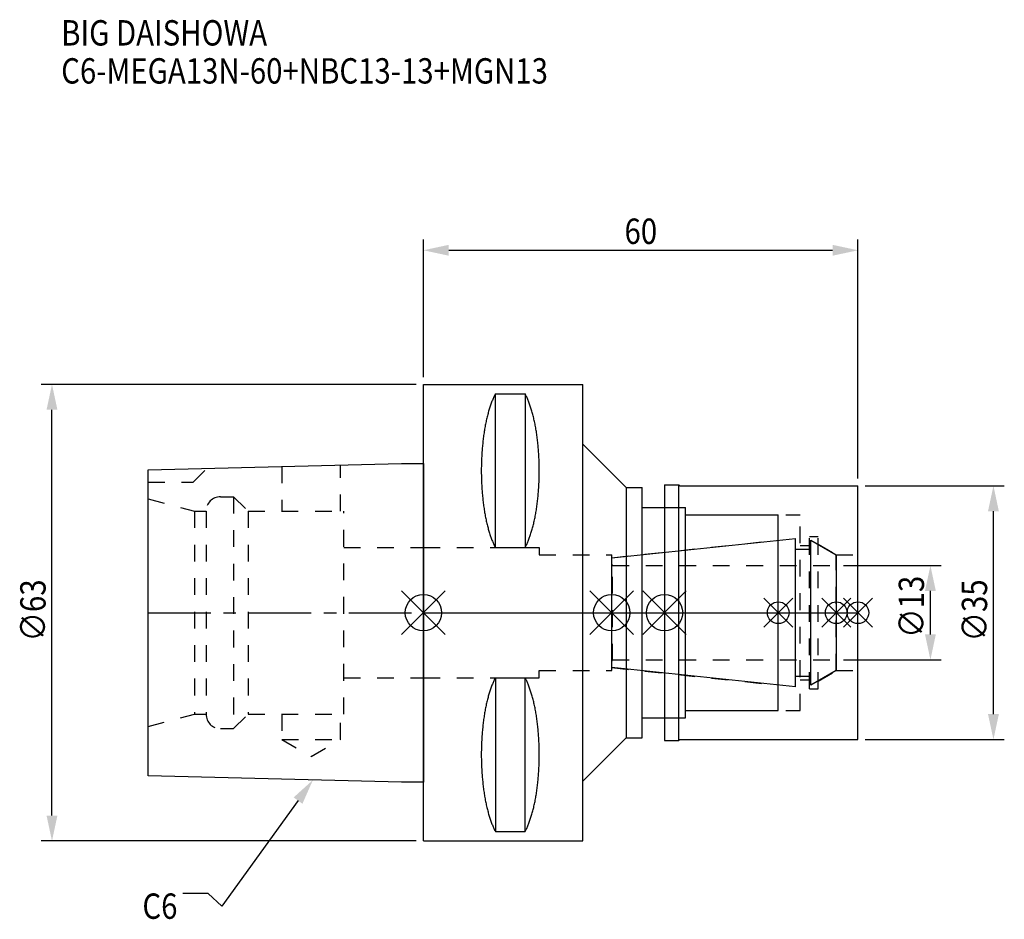
# Model space of a CAD drawing. Extents: x -56 to 80, y -42 to 82.
import ezdxf

# ---------------------------------------------------------------- set-up
doc = ezdxf.new("R2010")
doc.units = 0
doc.header["$LTSCALE"] = 23.1
doc.header["$PDMODE"] = 3
doc.header["$PDSIZE"] = 8
doc.linetypes.add('CENTER', pattern=[0.6, 0.375, -0.075, 0.075, -0.075])
doc.linetypes.add('DASHED', pattern=[0.2, 0.1, -0.1])
doc.layers.get('0').update_dxf_attribs({"linetype": 'CONTINUOUS'})
doc.layers.get('DEFPOINTS').update_dxf_attribs({"linetype": 'CONTINUOUS'})
for name, color, linetype in [('1', 4, 'CONTINUOUS'), ('2', 7, 'CONTINUOUS'), ('3', 1, 'DASHED'), ('4', 2, 'CENTER'), ('6', 5, 'CONTINUOUS'), ('NOCUT', 7, 'CONTINUOUS'), ('SK1', 4, 'CONTINUOUS'), ('SK3', 1, 'DASHED'), ('SK4', 2, 'CENTER')]:
    doc.layers.add(name, color=color, linetype=linetype)
doc.styles.get("Standard").update_dxf_attribs({"font": 'txt', "width": 0.85})
doc.dimstyles.get("Standard").update_dxf_attribs({"dimtxt": 3.5, "dimasz": 3.5, "dimexe": 1.5, "dimexo": 1, "dimtad": 1, "dimblk": '_FILLED', "dimblk1": '_FILLED', "dimblk2": '_FILLED', "dimcen": 0.09, "dimazin": 3, "dimtol": 1, "dimtp": 0.01, "dimtm": 0.01, "dimtfac": 1, "dimtofl": 0, "dimtmove": 0, "dimatfit": 3})

# ---------------------------------------------------------------- blocks, each defined once
blk = doc.blocks.new('_FILLED')
at = {"color": 0, "linetype": 'BYBLOCK'}
blk.add_solid([(0, 0), (-1, 0.214), (-1, -0.214)], dxfattribs=at)
blk = doc.blocks.new('*U13')
at = {"layer": '2', "color": 0, "width": 0.85}
blk.add_text('60', height=3.5, dxfattribs=at).set_placement((27.76875, 50.875))
blk = doc.blocks.new('*D1')
at = {"layer": '2', "color": 0}
for p, q in [((0, 32.5), (0, 51.5)), ((60, 18.5), (60, 51.5)), ((3.5, 50), (56.5, 50))]:
    blk.add_line(p, q, dxfattribs=at)
at = {"layer": 'DEFPOINTS', "color": 0}
for p in [(60, 50), (0, 31.5), (60, 17.5)]:
    blk.add_point(p, dxfattribs=at)
blk.add_blockref('*U13', (0, 0))
at = {"layer": '2', "color": 0, "xscale": 3.5, "yscale": 3.5, "zscale": 3.5, "rotation": 180}
blk.add_blockref('_FILLED', (0, 50), dxfattribs=at)
at = {"layer": '2', "color": 0, "xscale": 3.5, "yscale": 3.5, "zscale": 3.5}
blk.add_blockref('_FILLED', (60, 50), dxfattribs=at)
blk = doc.blocks.new('*U12')
at = {"layer": '2', "color": 0, "width": 0.85}
blk.add_text('∅63', height=3.5, rotation=90, dxfattribs=at).set_placement((-52.15, -3.97))
blk = doc.blocks.new('*D2')
at = {"layer": '2', "color": 0}
for p, q in [((-1, 31.5), (-52.77, 31.5)), ((-51.27, -28), (-51.27, 28)), ((-1, -31.5), (-52.77, -31.5))]:
    blk.add_line(p, q, dxfattribs=at)
at = {"layer": 'DEFPOINTS', "color": 0}
for p in [(-51.27, 31.5), (0, 31.5), (0, -31.5)]:
    blk.add_point(p, dxfattribs=at)
blk.add_blockref('*U12', (0, 0))
at = {"layer": '2', "color": 0, "xscale": 3.5, "yscale": 3.5, "zscale": 3.5}
for p, rotation in [((-51.27, 31.5), 90), ((-51.27, -31.5), 270)]:
    blk.add_blockref('_FILLED', p, dxfattribs=dict(at, rotation=rotation))
blk = doc.blocks.new('*U11')
at = {"layer": '2', "color": 0, "width": 0.85}
blk.add_text('∅13', height=3.5, rotation=90, dxfattribs=at).set_placement((69.12, -3.47))
blk = doc.blocks.new('*D3')
at = {"layer": '2', "color": 0}
for p, q in [((58, 6.5), (71.5, 6.5)), ((70, -3), (70, 3)), ((58, -6.5), (71.5, -6.5))]:
    blk.add_line(p, q, dxfattribs=at)
at = {"layer": 'DEFPOINTS', "color": 0}
for p in [(57, 6.5), (70, 6.5), (57, -6.5)]:
    blk.add_point(p, dxfattribs=at)
blk.add_blockref('*U11', (0, 0))
at = {"layer": '2', "color": 0, "xscale": 3.5, "yscale": 3.5, "zscale": 3.5}
for p, rotation in [((70, 6.5), 90), ((70, -6.5), 270)]:
    blk.add_blockref('_FILLED', p, dxfattribs=dict(at, rotation=rotation))
blk = doc.blocks.new('*U10')
at = {"layer": '2', "color": 0, "width": 0.85}
blk.add_text('∅35', height=3.5, rotation=90, dxfattribs=at).set_placement((77.83, -3.97))
blk = doc.blocks.new('*D4')
at = {"layer": '2', "color": 0}
for p, q in [((61, 17.5), (80.2, 17.5)), ((78.7, -14), (78.7, 14)), ((61, -17.5), (80.2, -17.5))]:
    blk.add_line(p, q, dxfattribs=at)
at = {"layer": 'DEFPOINTS', "color": 0}
for p in [(60, 17.5), (78.7, 17.5), (60, -17.5)]:
    blk.add_point(p, dxfattribs=at)
blk.add_blockref('*U10', (0, 0))
at = {"layer": '2', "color": 0, "xscale": 3.5, "yscale": 3.5, "zscale": 3.5}
for p, rotation in [((78.7, 17.5), 90), ((78.7, -17.5), 270)]:
    blk.add_blockref('_FILLED', p, dxfattribs=dict(at, rotation=rotation))
blk = doc.blocks.new('*U7')
at = {"layer": '6', "width": 0.85}
for s, p in [('BIG DAISHOWA', (-50, 78.25)), ('C6-MEGA13N-60+NBC13-13+MGN13', (-50, 73))]:
    blk.add_text(s, height=3.5, dxfattribs=at).set_placement(p)
blk = doc.blocks.new('*U8')
at = {"layer": '6'}
blk.add_lwpolyline([(-17.3, -25.93), (-27.84, -40.49), (-29.71, -38.74), (-33.21, -38.74)], dxfattribs=at)
at = {"layer": '6', "xscale": 3.5, "yscale": 3.5, "zscale": 3.5, "rotation": 54.12191169500884}
blk.add_blockref('_FILLED', (-15.25, -23.09), dxfattribs=at)
blk = doc.blocks.new('*U9')
at = {"layer": '6', "width": 0.85}
blk.add_text('C6', height=3.5, dxfattribs=at).set_placement((-38.79, -42.24))

msp = doc.modelspace()

# ---------------------------------------------------------------- linework, layer by layer
for p, q in [((3, 3), (-3, -3)), ((-3, 3), (3, -3)), ((23, -3), (29, 3)), ((29, -3), (23, 3)), ((36.3, 3), (30.3, -3)), ((30.3, 3), (36.3, -3)), ((51, 2), (47, -2)), ((51, -2), (47, 2)), ((59, 2), (55, -2)), ((59, -2), (55, 2)), ((62, 2), (58, -2)), ((58, 2), (62, -2))]:
    msp.add_line(p, q)
for centre, radius in [((0, 0), 2.5), ((26, 0), 2.5), ((33.3, 0), 2.5), ((49, 0), 1.5), ((57, 0), 1.5), ((60, 0), 1.5)]:
    msp.add_circle(centre, radius)
at = {"layer": '1'}
for p, q in [((0, -31.5), (0, 31.5)), ((0, 31.5), (22, 31.5)), ((22, -31.5), (22, 31.5)), ((9.95, 8.981), (9.95, 30.193)), ((9.95, 30.193), (14.05, 30.193)), ((14.05, 30.193), (14.05, 8.981)), ((22, 23.25), (28, 17.25)), ((28, 17.25), (28, -17.25)), ((28, 17.25), (30.2, 17.25)), ((30.2, -17.25), (30.2, 17.25)), ((33.3, 17.65), (35.25, 17.65)), ((33.3, 17.65), (33.3, -17.65)), ((35.25, -17.65), (35.25, 17.65)), ((35.25, 17.65), (35.4, 17.5)), ((35.4, 17.5), (60, 17.5)), ((60, -17.5), (60, 17.5)), ((30.2, 14.5), (36.2, 14.5)), ((36.2, -14.5), (36.2, 14.5)), ((36.2, 13.5), (49, 13.5)), ((49, -13.5), (49, 13.5)), ((9.95, 8.981), (14.05, 8.981)), ((9.95, -8.981), (14.05, -8.981)), ((9.95, -8.981), (9.95, -30.193)), ((14.05, -30.193), (14.05, -8.981)), ((36.2, -13.5), (49, -13.5)), ((30.2, -14.5), (36.2, -14.5)), ((22, -23.25), (28, -17.25)), ((28, -17.25), (30.2, -17.25)), ((33.3, -17.65), (35.25, -17.65)), ((35.25, -17.65), (35.4, -17.5)), ((35.4, -17.5), (60, -17.5)), ((9.95, -30.193), (14.05, -30.193)), ((0, -31.5), (22, -31.5))]:
    msp.add_line(p, q, dxfattribs=at)
for points in [[(9.95, 30.192, 0), (9.895, 30.089, 0), (9.84, 29.983, 0), (9.786, 29.874, 0), (9.733, 29.762, 0), (9.68, 29.648, 0), (9.628, 29.531, 0), (9.576, 29.412, 0), (9.525, 29.289, 0), (9.475, 29.165, 0), (9.425, 29.038, 0), (9.376, 28.908, 0), (9.327, 28.776, 0), (9.28, 28.642, 0), (9.233, 28.505, 0), (9.187, 28.366, 0), (9.141, 28.225, 0), (9.096, 28.081, 0), (9.052, 27.936, 0), (9.009, 27.788, 0), (8.967, 27.637, 0), (8.925, 27.485, 0), (8.884, 27.331, 0), (8.844, 27.175, 0), (8.805, 27.017, 0), (8.766, 26.856, 0), (8.729, 26.694, 0), (8.692, 26.53, 0), (8.656, 26.365, 0), (8.621, 26.197, 0), (8.587, 26.028, 0), (8.554, 25.857, 0), (8.521, 25.685, 0), (8.49, 25.511, 0), (8.46, 25.335, 0), (8.43, 25.158, 0), (8.401, 24.979, 0), (8.374, 24.799, 0), (8.347, 24.618, 0), (8.321, 24.435, 0), (8.296, 24.251, 0), (8.272, 24.066, 0), (8.249, 23.88, 0), (8.227, 23.692, 0), (8.206, 23.504, 0), (8.187, 23.314, 0), (8.168, 23.124, 0), (8.15, 22.933, 0), (8.133, 22.74, 0), (8.117, 22.547, 0), (8.102, 22.353, 0), (8.088, 22.159, 0), (8.075, 21.963, 0), (8.063, 21.768, 0), (8.052, 21.571, 0), (8.042, 21.374, 0), (8.033, 21.177, 0), (8.025, 20.979, 0), (8.019, 20.781, 0), (8.013, 20.582, 0), (8.008, 20.384, 0), (8.005, 20.184, 0), (8.002, 19.985, 0), (8.001, 19.786, 0), (8, 19.587, 0), (8.001, 19.388, 0), (8.002, 19.188, 0), (8.005, 18.989, 0), (8.008, 18.79, 0), (8.013, 18.591, 0), (8.019, 18.393, 0), (8.025, 18.195, 0), (8.033, 17.997, 0), (8.042, 17.799, 0), (8.052, 17.602, 0), (8.063, 17.406, 0), (8.075, 17.21, 0), (8.088, 17.015, 0), (8.102, 16.82, 0), (8.117, 16.627, 0), (8.133, 16.433, 0), (8.15, 16.241, 0), (8.168, 16.05, 0), (8.187, 15.859, 0), (8.206, 15.67, 0), (8.227, 15.481, 0), (8.249, 15.294, 0), (8.272, 15.108, 0), (8.296, 14.922, 0), (8.321, 14.739, 0), (8.347, 14.556, 0), (8.374, 14.374, 0), (8.401, 14.194, 0), (8.43, 14.016, 0), (8.46, 13.839, 0), (8.49, 13.663, 0), (8.521, 13.489, 0), (8.554, 13.316, 0), (8.587, 13.146, 0), (8.621, 12.976, 0), (8.656, 12.809, 0), (8.692, 12.643, 0), (8.729, 12.479, 0), (8.766, 12.317, 0), (8.805, 12.157, 0), (8.844, 11.999, 0), (8.884, 11.843, 0), (8.925, 11.688, 0), (8.967, 11.536, 0), (9.009, 11.386, 0), (9.052, 11.238, 0), (9.096, 11.092, 0), (9.141, 10.949, 0), (9.187, 10.807, 0), (9.233, 10.668, 0), (9.28, 10.532, 0), (9.327, 10.397, 0), (9.376, 10.265, 0), (9.425, 10.136, 0), (9.475, 10.009, 0), (9.525, 9.884, 0), (9.576, 9.762, 0), (9.628, 9.643, 0), (9.68, 9.526, 0), (9.733, 9.412, 0), (9.786, 9.3, 0), (9.84, 9.191, 0), (9.895, 9.085, 0), (9.95, 8.981, 0)], [(14.05, 8.981, 0), (14.105, 9.085, 0), (14.16, 9.191, 0), (14.214, 9.3, 0), (14.267, 9.412, 0), (14.32, 9.526, 0), (14.372, 9.643, 0), (14.424, 9.762, 0), (14.475, 9.884, 0), (14.525, 10.009, 0), (14.575, 10.136, 0), (14.624, 10.265, 0), (14.673, 10.397, 0), (14.72, 10.532, 0), (14.767, 10.668, 0), (14.813, 10.807, 0), (14.859, 10.949, 0), (14.904, 11.092, 0), (14.948, 11.238, 0), (14.991, 11.386, 0), (15.034, 11.536, 0), (15.075, 11.688, 0), (15.116, 11.843, 0), (15.156, 11.999, 0), (15.195, 12.157, 0), (15.234, 12.317, 0), (15.271, 12.479, 0), (15.308, 12.643, 0), (15.344, 12.809, 0), (15.379, 12.976, 0), (15.413, 13.146, 0), (15.446, 13.316, 0), (15.479, 13.489, 0), (15.51, 13.663, 0), (15.54, 13.839, 0), (15.57, 14.016, 0), (15.599, 14.194, 0), (15.626, 14.374, 0), (15.653, 14.556, 0), (15.679, 14.739, 0), (15.704, 14.922, 0), (15.728, 15.108, 0), (15.751, 15.294, 0), (15.773, 15.481, 0), (15.793, 15.67, 0), (15.813, 15.859, 0), (15.832, 16.05, 0), (15.85, 16.241, 0), (15.867, 16.433, 0), (15.883, 16.627, 0), (15.898, 16.82, 0), (15.912, 17.015, 0), (15.925, 17.21, 0), (15.937, 17.406, 0), (15.948, 17.602, 0), (15.958, 17.799, 0), (15.967, 17.997, 0), (15.975, 18.195, 0), (15.981, 18.393, 0), (15.987, 18.591, 0), (15.992, 18.79, 0), (15.995, 18.989, 0), (15.998, 19.188, 0), (15.999, 19.388, 0), (16, 19.587, 0), (15.999, 19.786, 0), (15.998, 19.985, 0), (15.995, 20.184, 0), (15.992, 20.384, 0), (15.987, 20.582, 0), (15.981, 20.781, 0), (15.975, 20.979, 0), (15.967, 21.177, 0), (15.958, 21.374, 0), (15.948, 21.571, 0), (15.937, 21.768, 0), (15.925, 21.963, 0), (15.912, 22.159, 0), (15.898, 22.353, 0), (15.883, 22.547, 0), (15.867, 22.74, 0), (15.85, 22.933, 0), (15.832, 23.124, 0), (15.813, 23.314, 0), (15.793, 23.504, 0), (15.773, 23.692, 0), (15.751, 23.88, 0), (15.728, 24.066, 0), (15.704, 24.251, 0), (15.679, 24.435, 0), (15.653, 24.618, 0), (15.626, 24.799, 0), (15.599, 24.979, 0), (15.57, 25.158, 0), (15.54, 25.335, 0), (15.51, 25.511, 0), (15.479, 25.685, 0), (15.446, 25.857, 0), (15.413, 26.028, 0), (15.379, 26.197, 0), (15.344, 26.365, 0), (15.308, 26.53, 0), (15.271, 26.694, 0), (15.234, 26.856, 0), (15.195, 27.017, 0), (15.156, 27.175, 0), (15.116, 27.331, 0), (15.075, 27.485, 0), (15.034, 27.637, 0), (14.991, 27.788, 0), (14.948, 27.936, 0), (14.904, 28.081, 0), (14.859, 28.225, 0), (14.813, 28.366, 0), (14.767, 28.505, 0), (14.72, 28.642, 0), (14.673, 28.776, 0), (14.624, 28.908, 0), (14.575, 29.038, 0), (14.525, 29.165, 0), (14.475, 29.289, 0), (14.424, 29.412, 0), (14.372, 29.531, 0), (14.32, 29.648, 0), (14.267, 29.762, 0), (14.214, 29.874, 0), (14.16, 29.983, 0), (14.105, 30.089, 0), (14.05, 30.192, 0)], [(9.95, -8.981, 0), (9.895, -9.085, 0), (9.84, -9.191, 0), (9.786, -9.3, 0), (9.733, -9.412, 0), (9.68, -9.526, 0), (9.628, -9.643, 0), (9.576, -9.762, 0), (9.525, -9.884, 0), (9.475, -10.009, 0), (9.425, -10.136, 0), (9.376, -10.265, 0), (9.327, -10.397, 0), (9.28, -10.532, 0), (9.233, -10.668, 0), (9.187, -10.807, 0), (9.141, -10.949, 0), (9.096, -11.092, 0), (9.052, -11.238, 0), (9.009, -11.386, 0), (8.967, -11.536, 0), (8.925, -11.688, 0), (8.884, -11.843, 0), (8.844, -11.999, 0), (8.805, -12.157, 0), (8.766, -12.317, 0), (8.729, -12.479, 0), (8.692, -12.643, 0), (8.656, -12.809, 0), (8.621, -12.976, 0), (8.587, -13.146, 0), (8.554, -13.316, 0), (8.521, -13.489, 0), (8.49, -13.663, 0), (8.46, -13.839, 0), (8.43, -14.016, 0), (8.401, -14.194, 0), (8.374, -14.374, 0), (8.347, -14.556, 0), (8.321, -14.739, 0), (8.296, -14.922, 0), (8.272, -15.108, 0), (8.249, -15.294, 0), (8.227, -15.481, 0), (8.206, -15.67, 0), (8.187, -15.859, 0), (8.168, -16.05, 0), (8.15, -16.241, 0), (8.133, -16.433, 0), (8.117, -16.627, 0), (8.102, -16.82, 0), (8.088, -17.015, 0), (8.075, -17.21, 0), (8.063, -17.406, 0), (8.052, -17.602, 0), (8.042, -17.799, 0), (8.033, -17.997, 0), (8.025, -18.195, 0), (8.019, -18.393, 0), (8.013, -18.591, 0), (8.008, -18.79, 0), (8.005, -18.989, 0), (8.002, -19.188, 0), (8.001, -19.388, 0), (8, -19.587, 0), (8.001, -19.786, 0), (8.002, -19.985, 0), (8.005, -20.184, 0), (8.008, -20.384, 0), (8.013, -20.582, 0), (8.019, -20.781, 0), (8.025, -20.979, 0), (8.033, -21.177, 0), (8.042, -21.374, 0), (8.052, -21.571, 0), (8.063, -21.768, 0), (8.075, -21.963, 0), (8.088, -22.159, 0), (8.102, -22.353, 0), (8.117, -22.547, 0), (8.133, -22.74, 0), (8.15, -22.933, 0), (8.168, -23.124, 0), (8.187, -23.314, 0), (8.206, -23.504, 0), (8.227, -23.692, 0), (8.249, -23.88, 0), (8.272, -24.066, 0), (8.296, -24.251, 0), (8.321, -24.435, 0), (8.347, -24.618, 0), (8.374, -24.799, 0), (8.401, -24.979, 0), (8.43, -25.158, 0), (8.46, -25.335, 0), (8.49, -25.511, 0), (8.521, -25.685, 0), (8.554, -25.857, 0), (8.587, -26.028, 0), (8.621, -26.197, 0), (8.656, -26.365, 0), (8.692, -26.53, 0), (8.729, -26.694, 0), (8.766, -26.856, 0), (8.805, -27.017, 0), (8.844, -27.175, 0), (8.884, -27.331, 0), (8.925, -27.485, 0), (8.967, -27.637, 0), (9.009, -27.788, 0), (9.052, -27.936, 0), (9.096, -28.081, 0), (9.141, -28.225, 0), (9.187, -28.366, 0), (9.233, -28.505, 0), (9.28, -28.642, 0), (9.327, -28.776, 0), (9.376, -28.908, 0), (9.425, -29.038, 0), (9.475, -29.165, 0), (9.525, -29.289, 0), (9.576, -29.412, 0), (9.628, -29.531, 0), (9.68, -29.648, 0), (9.733, -29.762, 0), (9.786, -29.874, 0), (9.84, -29.983, 0), (9.895, -30.089, 0), (9.95, -30.192, 0)], [(14.05, -30.192, 0), (14.105, -30.089, 0), (14.16, -29.983, 0), (14.214, -29.874, 0), (14.267, -29.762, 0), (14.32, -29.648, 0), (14.372, -29.531, 0), (14.424, -29.412, 0), (14.475, -29.289, 0), (14.525, -29.165, 0), (14.575, -29.038, 0), (14.624, -28.908, 0), (14.673, -28.776, 0), (14.72, -28.642, 0), (14.767, -28.505, 0), (14.813, -28.366, 0), (14.859, -28.225, 0), (14.904, -28.081, 0), (14.948, -27.936, 0), (14.991, -27.788, 0), (15.034, -27.637, 0), (15.075, -27.485, 0), (15.116, -27.331, 0), (15.156, -27.175, 0), (15.195, -27.017, 0), (15.234, -26.856, 0), (15.271, -26.694, 0), (15.308, -26.53, 0), (15.344, -26.365, 0), (15.379, -26.197, 0), (15.413, -26.028, 0), (15.446, -25.857, 0), (15.479, -25.685, 0), (15.51, -25.511, 0), (15.54, -25.335, 0), (15.57, -25.158, 0), (15.599, -24.979, 0), (15.626, -24.799, 0), (15.653, -24.618, 0), (15.679, -24.435, 0), (15.704, -24.251, 0), (15.728, -24.066, 0), (15.751, -23.88, 0), (15.773, -23.692, 0), (15.793, -23.504, 0), (15.813, -23.314, 0), (15.832, -23.124, 0), (15.85, -22.933, 0), (15.867, -22.74, 0), (15.883, -22.547, 0), (15.898, -22.353, 0), (15.912, -22.159, 0), (15.925, -21.963, 0), (15.937, -21.768, 0), (15.948, -21.571, 0), (15.958, -21.374, 0), (15.967, -21.177, 0), (15.975, -20.979, 0), (15.981, -20.781, 0), (15.987, -20.582, 0), (15.992, -20.384, 0), (15.995, -20.184, 0), (15.998, -19.985, 0), (15.999, -19.786, 0), (16, -19.587, 0), (15.999, -19.388, 0), (15.998, -19.188, 0), (15.995, -18.989, 0), (15.992, -18.79, 0), (15.987, -18.591, 0), (15.981, -18.393, 0), (15.975, -18.195, 0), (15.967, -17.997, 0), (15.958, -17.799, 0), (15.948, -17.602, 0), (15.937, -17.406, 0), (15.925, -17.21, 0), (15.912, -17.015, 0), (15.898, -16.82, 0), (15.883, -16.627, 0), (15.867, -16.433, 0), (15.85, -16.241, 0), (15.832, -16.05, 0), (15.813, -15.859, 0), (15.793, -15.67, 0), (15.773, -15.481, 0), (15.751, -15.294, 0), (15.728, -15.108, 0), (15.704, -14.922, 0), (15.679, -14.739, 0), (15.653, -14.556, 0), (15.626, -14.374, 0), (15.599, -14.194, 0), (15.57, -14.016, 0), (15.54, -13.839, 0), (15.51, -13.663, 0), (15.479, -13.489, 0), (15.446, -13.316, 0), (15.413, -13.146, 0), (15.379, -12.976, 0), (15.344, -12.809, 0), (15.308, -12.643, 0), (15.271, -12.479, 0), (15.234, -12.317, 0), (15.195, -12.157, 0), (15.156, -11.999, 0), (15.116, -11.843, 0), (15.075, -11.688, 0), (15.034, -11.536, 0), (14.991, -11.386, 0), (14.948, -11.238, 0), (14.904, -11.092, 0), (14.859, -10.949, 0), (14.813, -10.807, 0), (14.767, -10.668, 0), (14.72, -10.532, 0), (14.673, -10.397, 0), (14.624, -10.265, 0), (14.575, -10.136, 0), (14.525, -10.009, 0), (14.475, -9.884, 0), (14.424, -9.762, 0), (14.372, -9.643, 0), (14.32, -9.526, 0), (14.267, -9.412, 0), (14.214, -9.3, 0), (14.16, -9.191, 0), (14.105, -9.085, 0), (14.05, -8.981, 0)]]:
    msp.add_polyline3d(points, dxfattribs=at)
at = {"layer": '3'}
for p, q in [((33.3, 14.5), (36.2, 14.5)), ((36.2, -14.5), (36.2, 14.5)), ((36.2, 13.5), (52, 13.5)), ((52, -13.5), (52, 13.5)), ((26, 7.583), (49, 10)), ((53.3, 10.5), (54.5, 10.5)), ((53.3, -10.5), (53.3, 10.5)), ((54.5, -10.5), (54.5, 10.5)), ((0, 9), (16, 9)), ((16, 9), (16, 8)), ((52, 9.25), (53.3, 9.25)), ((54.5, 9.443), (57, 8)), ((16, 8), (26, 8)), ((26, -8), (26, 8)), ((57, 8), (60, 8)), ((57, -8), (57, 8)), ((16, -8), (26, -8)), ((16, -9), (16, -8)), ((26, -7.583), (49, -10)), ((54.5, -9.443), (57, -8)), ((57, -8), (60, -8)), ((0, -9), (16, -9)), ((52, -9.25), (53.3, -9.25)), ((53.3, -10.5), (54.5, -10.5)), ((36.2, -13.5), (52, -13.5)), ((33.3, -14.5), (36.2, -14.5))]:
    msp.add_line(p, q, dxfattribs=at)
at = {"layer": '4'}
msp.add_line((0, 0), (60, 0), dxfattribs=at)
at = {"layer": 'NOCUT'}
for p, q in [((0, -31.5), (0, 0)), ((0, 0), (60, 0)), ((26, -7.583), (26, 0)), ((33.3, 0), (33.3, -17.65)), ((49, -13.5), (49, 0)), ((57, 0), (57, -8)), ((60, -17.5), (60, 0)), ((51.379, -10.25), (26, -7.583)), ((57, -8), (53.5, -10.021)), ((51.379, -8.75), (53.5, -8.75)), ((51.379, -10.25), (51.379, -8.75)), ((53.5, -10.021), (53.5, -8.75)), ((36.2, -13.5), (49, -13.5)), ((36.2, -14.5), (36.2, -13.5)), ((30.2, -14.5), (36.2, -14.5)), ((30.2, -17.25), (30.2, -14.5)), ((22, -23.25), (28, -17.25)), ((28, -17.25), (30.2, -17.25)), ((33.3, -17.65), (35.25, -17.65)), ((35.25, -17.65), (35.4, -17.5)), ((35.4, -17.5), (60, -17.5)), ((22, -31.5), (22, -23.25)), ((0, -31.5), (22, -31.5))]:
    msp.add_line(p, q, dxfattribs=at)
at = {"layer": 'SK1'}
for p, q in [((-38, 19.725), (-3, 20.6)), ((-3, 20.6), (0, 20.6)), ((0, 20.6), (0, -23.4)), ((-38, -22.525), (-38, 19.725)), ((26, 7.583), (51.379, 10.25)), ((51.379, -10.25), (51.379, 10.25)), ((53.5, 10.021), (57, 8)), ((53.5, -10.021), (53.5, 10.021)), ((51.379, 8.75), (53.5, 8.75)), ((26, -7.583), (26, 7.583)), ((57, 8), (57, -8)), ((51.379, -10.25), (26, -7.583)), ((57, -8), (53.5, -10.021)), ((51.379, -8.75), (53.5, -8.75)), ((-3, -23.4), (-38, -22.525)), ((0, -23.4), (-3, -23.4))]:
    msp.add_line(p, q, dxfattribs=at)
at = {"layer": 'SK3'}
for p, q in [((-31.8, 18), (-29.872, 19.928)), ((-19.55, 20.186), (-19.55, 14)), ((-11.45, 14), (-11.45, 20.389)), ((-38, 18), (-31.8, 18)), ((-38, 15.715), (-31.6, 14)), ((-28, 16), (-26.2, 16)), ((-26.2, 16), (-26.2, -16)), ((-26.2, 16), (-24.2, 14)), ((-31.6, 14), (-31.6, -14)), ((-31.6, 14), (-30, 14)), ((-30, 14), (-30, -14)), ((-24.2, 14), (-24.2, -14)), ((-24.2, 14), (-11, 14)), ((-11, -14), (-11, 14)), ((-11, 9), (0, 9)), ((26.1, 6.6), (26, 6.6)), ((26.1, -6.6), (26.1, 6.6)), ((26.1, 6.5), (57, 6.5)), ((26, -6.6), (26.1, -6.6)), ((26.1, -6.5), (57, -6.5)), ((-11, -9), (0, -9)), ((-38, -15.715), (-31.6, -14)), ((-31.6, -14), (-30, -14)), ((-26.2, -16), (-24.2, -14)), ((-24.2, -14), (-11, -14)), ((-19.55, -14), (-19.55, -17.5)), ((-11.45, -17.5), (-11.45, -14)), ((-28, -16), (-26.2, -16)), ((-19.55, -17.5), (-15.5, -19.838)), ((-19.55, -17.5), (-11.45, -17.5)), ((-15.5, -19.838), (-11.45, -17.5))]:
    msp.add_line(p, q, dxfattribs=at)
for centre, start, end in [((-28, 14), 90, 180), ((-28, -14), 180, 270)]:
    msp.add_arc(centre, 2, start, end, dxfattribs=at)
at = {"layer": 'SK4'}
for p, q in [((-38, 0), (0, 0)), ((26, 0), (57, 0))]:
    msp.add_line(p, q, dxfattribs=at)

# ---------------------------------------------------------------- block references
for name in ['*U7', '*U8', '*U9']:
    msp.add_blockref(name, (0, 0))

# ---------------------------------------------------------------- dimensions: what is measured, and where the dimension line sits
at = {"layer": '2'}
dim = msp.add_linear_dim(base=(60, 50), p1=(0, 31.5), p2=(60, 17.5), dimstyle='Standard', dxfattribs=at)
dim.commit()
dim.dimension.update_dxf_attribs({"geometry": '*D1', "text_midpoint": (30, 50), "dimtype": 128})
for base, p1, p2, picture, middle in [((-51.272, 31.5), (0, -31.5), (0, 31.5), '*D2', (-51.272, 0)), ((78.701, 17.5), (60, -17.5), (60, 17.5), '*D4', (78.701, 0)), ((70, 6.5), (57, -6.5), (57, 6.5), '*D3', (70, 0))]:
    dim = msp.add_linear_dim(base=base, p1=p1, p2=p2, angle=90, text='%%c<>', dimstyle='Standard', dxfattribs=at)
    dim.commit()
    dim.dimension.update_dxf_attribs({"geometry": picture, "text_midpoint": middle, "dimtype": 128})

doc.saveas('drawing.dxf')
